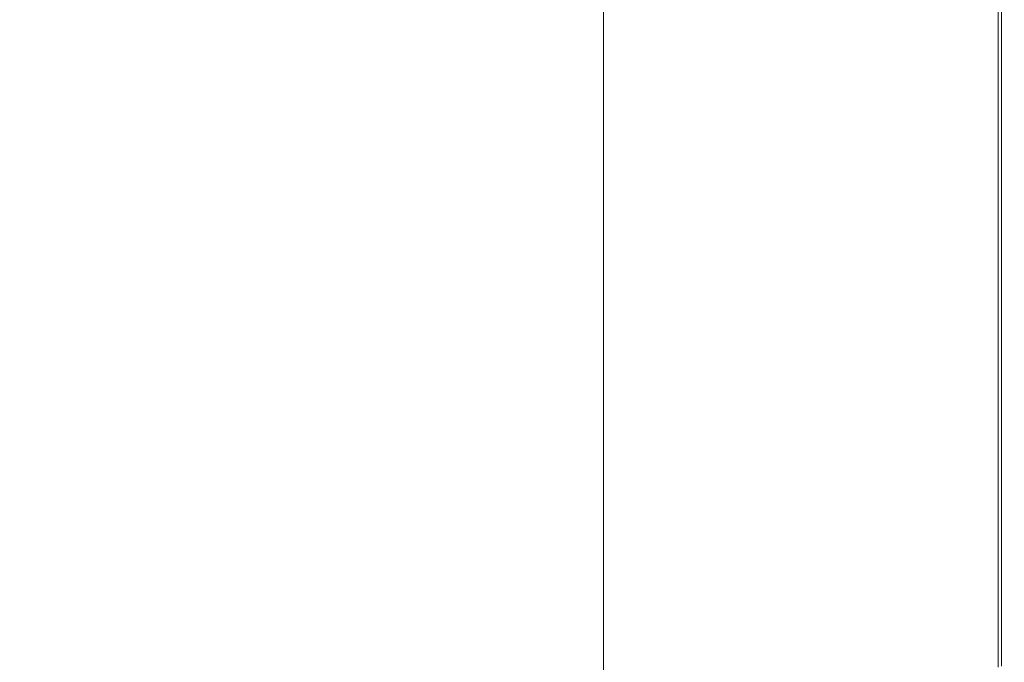
# Model space of a CAD drawing. Extents: x -600 to 600, y -465 to 0.
# Drawn here: x 512 to 600, y -114 to -56 of the extents above; entities that cross this region are included whole.
import ezdxf

# ---------------------------------------------------------------- set-up
doc = ezdxf.new("R2010")
doc.units = 0
doc.header["$LTSCALE"] = 500
doc.header["$MEASUREMENT"] = 0
doc.layers.add('NOVOTERM_CERAMIKA', color=7, linetype='Continuous')

msp = doc.modelspace()

# ---------------------------------------------------------------- linework, layer by layer
at = {"layer": 'NOVOTERM_CERAMIKA', "lineweight": 0}
for points, invisible_edges in [([(581.948, -45.673, 0.33), (581.948, -55.15, 0.33), (573.52, -57.541, 0.298), (573.52, -48.201, 0.298)], 15), ([(573.52, -48.201, 0.298), (573.52, -57.541, 0.298), (564.531, -60.09, 0.298), (564.531, -50.897, 0.298)], 11), ([(524.455, -59.327, 20.289), (524.445, -49.87, 20.289), (501.536, -49.838, 20.289), (501.56, -59.309, 20.289)], 15), ([(538.083, -59.337, 20.289), (538.08, -49.886, 20.289), (524.445, -49.87, 20.289), (524.455, -59.327, 20.289)], 15), ([(538.083, -59.337, 20.289), (546.286, -59.34, 20.289), (546.286, -49.891, 20.289), (538.08, -49.886, 20.289)], 15), ([(546.286, -59.34, 20.289), (552.908, -59.34, 20.289), (552.908, -49.891, 20.289), (546.286, -49.891, 20.289)], 15), ([(561.791, -59.34, 20.289), (561.791, -49.891, 20.289), (552.908, -49.891, 20.289), (552.908, -59.34, 20.289)], 15), ([(571.667, -59.34, 20.289), (571.667, -49.891, 20.289), (561.791, -49.891, 20.289), (561.791, -59.34, 20.289)], 15), ([(571.667, -59.34, 20.289), (581.268, -59.34, 20.289), (581.268, -49.891, 20.289), (571.667, -49.891, 20.289)], 15), ([(581.268, -59.34, 20.289), (589.328, -59.34, 20.289), (589.328, -49.891, 20.289), (581.268, -49.891, 20.289)], 15), ([(594.576, -59.34, 20.289), (594.576, -49.891, 20.289), (589.328, -49.891, 20.289), (589.328, -59.34, 20.289)], 15), ([(597.653, -59.34, 20.256), (597.653, -49.891, 20.256), (594.576, -49.891, 20.289), (594.576, -59.34, 20.289)], 15), ([(597.653, -59.34, 20.256), (599.196, -59.34, 20.158), (599.196, -49.891, 20.158), (597.653, -49.891, 20.256)], 15), ([(599.926, -59.49, 1.594), (598.24, -59.942, 0.954), (598.24, -50.529, 0.954), (599.926, -50.05, 1.594)], 15), ([(599.196, -59.34, 20.158), (599.842, -59.34, 19.961), (599.842, -49.891, 19.961), (599.196, -49.891, 20.158)], 15), ([(600.229, -59.34, 19.633), (600.229, -49.891, 19.633), (599.842, -49.891, 19.961), (599.842, -59.34, 19.961)], 15), ([(599.926, -59.49, 1.594), (599.926, -50.05, 1.594), (600.488, -49.891, 2.728), (600.488, -59.34, 2.728)], 14), ([(600.423, -59.34, 18.992), (600.423, -49.891, 18.992), (600.229, -49.891, 19.633), (600.229, -59.34, 19.633)], 11), ([(600.423, -59.34, 18.992), (600.488, -59.34, 17.859), (600.488, -49.891, 17.859), (600.423, -49.891, 18.992)], 15), ([(600.488, -59.34, 17.859), (600.488, -59.34, 16.05), (600.488, -49.891, 16.05), (600.488, -49.891, 17.859)], 15), ([(600.488, -59.34, 2.728), (600.488, -49.891, 2.728), (600.488, -49.891, 4.536), (600.488, -59.34, 4.536)], 15), ([(600.488, -59.34, 10.293), (600.488, -59.34, 7.201), (600.488, -49.891, 7.201), (600.488, -49.891, 10.293)], 15), ([(600.488, -59.34, 7.201), (600.488, -59.34, 4.536), (600.488, -49.891, 4.536), (600.488, -49.891, 7.201)], 15), ([(600.488, -59.34, 10.293), (600.488, -49.891, 10.293), (600.488, -49.891, 13.386), (600.488, -59.34, 13.386)], 15), ([(600.488, -59.34, 13.386), (600.488, -49.891, 13.386), (600.488, -49.891, 16.05), (600.488, -59.34, 16.05)], 15), ([(598.24, -59.942, 0.954), (594.869, -60.845, 0.626), (594.87, -51.485, 0.626), (598.24, -50.529, 0.954)], 15), ([(589.251, -62.351, 0.429), (589.251, -53.078, 0.429), (594.87, -51.485, 0.626), (594.869, -60.845, 0.626)], 15), ([(581.948, -64.307, 0.33), (581.948, -55.15, 0.33), (589.251, -53.078, 0.429), (589.251, -62.351, 0.429)], 15), ([(581.948, -64.307, 0.33), (573.52, -66.565, 0.298), (573.52, -57.541, 0.298), (581.948, -55.15, 0.33)], 15), ([(573.52, -66.565, 0.298), (564.531, -68.974, 0.298), (564.531, -60.09, 0.298), (573.52, -57.541, 0.298)], 13), ([(524.458, -68.391, 20.289), (524.455, -59.327, 20.289), (501.56, -59.309, 20.289), (501.568, -68.391, 20.289)], 15), ([(538.084, -68.391, 20.289), (538.083, -59.337, 20.289), (524.455, -59.327, 20.289), (524.458, -68.391, 20.289)], 15), ([(538.084, -68.391, 20.289), (546.286, -68.391, 20.289), (546.286, -59.34, 20.289), (538.083, -59.337, 20.289)], 15), ([(546.286, -68.391, 20.289), (552.908, -68.391, 20.289), (552.908, -59.34, 20.289), (546.286, -59.34, 20.289)], 15), ([(561.791, -68.391, 20.289), (561.791, -59.34, 20.289), (552.908, -59.34, 20.289), (552.908, -68.391, 20.289)], 15), ([(571.667, -68.391, 20.289), (571.667, -59.34, 20.289), (561.791, -59.34, 20.289), (561.791, -68.391, 20.289)], 15), ([(571.667, -68.391, 20.289), (581.268, -68.391, 20.289), (581.268, -59.34, 20.289), (571.667, -59.34, 20.289)], 15), ([(581.268, -68.391, 20.289), (589.328, -68.391, 20.289), (589.328, -59.34, 20.289), (581.268, -59.34, 20.289)], 15), ([(594.576, -68.391, 20.289), (594.576, -59.34, 20.289), (589.328, -59.34, 20.289), (589.328, -68.391, 20.289)], 15), ([(597.653, -68.391, 20.256), (597.653, -59.34, 20.256), (594.576, -59.34, 20.289), (594.576, -68.391, 20.289)], 15), ([(598.24, -68.96, 0.954), (594.87, -69.812, 0.626), (594.869, -60.845, 0.626), (598.24, -59.942, 0.954)], 15), ([(597.653, -68.391, 20.256), (599.196, -68.391, 20.158), (599.196, -59.34, 20.158), (597.653, -59.34, 20.256)], 15), ([(599.926, -68.533, 1.594), (598.24, -68.96, 0.954), (598.24, -59.942, 0.954), (599.926, -59.49, 1.594)], 15), ([(599.196, -68.391, 20.158), (599.842, -68.391, 19.961), (599.842, -59.34, 19.961), (599.196, -59.34, 20.158)], 15), ([(600.229, -68.391, 19.633), (600.229, -59.34, 19.633), (599.842, -59.34, 19.961), (599.842, -68.391, 19.961)], 15), ([(599.926, -68.533, 1.594), (599.926, -59.49, 1.594), (600.488, -59.34, 2.728), (600.488, -68.391, 2.728)], 14), ([(600.423, -68.391, 18.992), (600.423, -59.34, 18.992), (600.229, -59.34, 19.633), (600.229, -68.391, 19.633)], 11), ([(600.423, -68.391, 18.992), (600.488, -68.391, 17.859), (600.488, -59.34, 17.859), (600.423, -59.34, 18.992)], 15), ([(600.488, -68.391, 17.859), (600.488, -68.391, 16.05), (600.488, -59.34, 16.05), (600.488, -59.34, 17.859)], 15), ([(600.488, -68.391, 2.728), (600.488, -59.34, 2.728), (600.488, -59.34, 4.536), (600.488, -68.391, 4.536)], 15), ([(600.488, -68.391, 10.293), (600.488, -68.391, 7.201), (600.488, -59.34, 7.201), (600.488, -59.34, 10.293)], 15), ([(600.488, -68.391, 7.201), (600.488, -68.391, 4.536), (600.488, -59.34, 4.536), (600.488, -59.34, 7.201)], 15), ([(600.488, -68.391, 10.293), (600.488, -59.34, 10.293), (600.488, -59.34, 13.386), (600.488, -68.391, 13.386)], 15), ([(600.488, -68.391, 13.386), (600.488, -59.34, 13.386), (600.488, -59.34, 16.05), (600.488, -68.391, 16.05)], 15), ([(589.251, -71.233, 0.429), (589.251, -62.351, 0.429), (594.869, -60.845, 0.626), (594.87, -69.812, 0.626)], 15), ([(581.948, -73.08, 0.33), (581.948, -64.307, 0.33), (589.251, -62.351, 0.429), (589.251, -71.233, 0.429)], 15), ([(581.948, -73.08, 0.33), (573.52, -75.211, 0.298), (573.52, -66.565, 0.298), (581.948, -64.307, 0.33)], 15), ([(573.52, -75.211, 0.298), (564.531, -77.484, 0.298), (564.531, -68.974, 0.298), (573.52, -66.565, 0.298)], 13), ([(524.458, -68.391, 20.289), (501.568, -68.391, 20.289), (501.56, -77.01, 20.289), (524.455, -76.991, 20.289)], 15), ([(538.084, -68.391, 20.289), (524.458, -68.391, 20.289), (524.455, -76.991, 20.289), (538.083, -76.981, 20.289)], 15), ([(538.084, -68.391, 20.289), (538.083, -76.981, 20.289), (546.286, -76.978, 20.289), (546.286, -68.391, 20.289)], 15), ([(546.286, -68.391, 20.289), (546.286, -76.978, 20.289), (552.908, -76.978, 20.289), (552.908, -68.391, 20.289)], 15), ([(561.791, -68.391, 20.289), (552.908, -68.391, 20.289), (552.908, -76.978, 20.289), (561.791, -76.978, 20.289)], 15), ([(571.667, -68.391, 20.289), (561.791, -68.391, 20.289), (561.791, -76.978, 20.289), (571.667, -76.978, 20.289)], 15), ([(571.667, -68.391, 20.289), (571.667, -76.978, 20.289), (581.268, -76.978, 20.289), (581.268, -68.391, 20.289)], 15), ([(581.268, -68.391, 20.289), (581.268, -76.978, 20.289), (589.328, -76.978, 20.289), (589.328, -68.391, 20.289)], 15), ([(594.576, -68.391, 20.289), (589.328, -68.391, 20.289), (589.328, -76.978, 20.289), (594.576, -76.978, 20.289)], 15), ([(597.653, -68.391, 20.256), (594.576, -68.391, 20.289), (594.576, -76.978, 20.289), (597.653, -76.978, 20.256)], 15), ([(597.653, -68.391, 20.256), (597.653, -76.978, 20.256), (599.196, -76.978, 20.158), (599.196, -68.391, 20.158)], 15), ([(599.926, -68.533, 1.594), (599.926, -77.112, 1.594), (598.24, -77.515, 0.954), (598.24, -68.96, 0.954)], 15), ([(599.196, -68.391, 20.158), (599.196, -76.978, 20.158), (599.842, -76.978, 19.961), (599.842, -68.391, 19.961)], 15), ([(600.229, -68.391, 19.633), (599.842, -68.391, 19.961), (599.842, -76.978, 19.961), (600.229, -76.978, 19.633)], 15), ([(599.926, -68.533, 1.594), (600.488, -68.391, 2.728), (600.488, -76.978, 2.728), (599.926, -77.112, 1.594)], 7), ([(600.423, -68.391, 18.992), (600.229, -68.391, 19.633), (600.229, -76.978, 19.633), (600.423, -76.978, 18.992)], 13), ([(600.423, -68.391, 18.992), (600.423, -76.978, 18.992), (600.488, -76.978, 17.859), (600.488, -68.391, 17.859)], 15), ([(600.488, -68.391, 17.859), (600.488, -76.978, 17.859), (600.488, -76.978, 16.05), (600.488, -68.391, 16.05)], 15), ([(600.488, -68.391, 2.728), (600.488, -68.391, 4.536), (600.488, -76.978, 4.536), (600.488, -76.978, 2.728)], 15), ([(600.488, -68.391, 10.293), (600.488, -76.978, 10.293), (600.488, -76.978, 7.201), (600.488, -68.391, 7.201)], 15), ([(600.488, -68.391, 7.201), (600.488, -76.978, 7.201), (600.488, -76.978, 4.536), (600.488, -68.391, 4.536)], 15), ([(600.488, -68.391, 10.293), (600.488, -68.391, 13.386), (600.488, -76.978, 13.386), (600.488, -76.978, 10.293)], 15), ([(600.488, -68.391, 13.386), (600.488, -68.391, 16.05), (600.488, -76.978, 16.05), (600.488, -76.978, 13.386)], 15), ([(598.24, -68.96, 0.954), (598.24, -77.515, 0.954), (594.869, -78.319, 0.626), (594.87, -69.812, 0.626)], 15), ([(589.251, -71.233, 0.429), (594.87, -69.812, 0.626), (594.869, -78.319, 0.626), (589.251, -79.659, 0.429)], 15), ([(581.948, -73.08, 0.33), (589.251, -71.233, 0.429), (589.251, -79.659, 0.429), (581.948, -81.402, 0.33)], 15), ([(581.948, -73.08, 0.33), (581.948, -81.402, 0.33), (573.52, -83.413, 0.298), (573.52, -75.211, 0.298)], 15), ([(573.52, -75.211, 0.298), (573.52, -83.413, 0.298), (564.531, -85.557, 0.298), (564.531, -77.484, 0.298)], 11), ([(524.455, -76.991, 20.289), (501.56, -77.01, 20.289), (501.536, -85.086, 20.289), (524.445, -85.055, 20.289)], 15), ([(538.083, -76.981, 20.289), (524.455, -76.991, 20.289), (524.445, -85.055, 20.289), (538.08, -85.039, 20.289)], 15), ([(538.083, -76.981, 20.289), (538.08, -85.039, 20.289), (546.286, -85.033, 20.289), (546.286, -76.978, 20.289)], 15), ([(546.286, -76.978, 20.289), (546.286, -85.033, 20.289), (552.908, -85.033, 20.289), (552.908, -76.978, 20.289)], 15), ([(561.791, -76.978, 20.289), (552.908, -76.978, 20.289), (552.908, -85.033, 20.289), (561.791, -85.033, 20.289)], 15), ([(571.667, -76.978, 20.289), (561.791, -76.978, 20.289), (561.791, -85.033, 20.289), (571.667, -85.033, 20.289)], 15), ([(571.667, -76.978, 20.289), (571.667, -85.033, 20.289), (581.268, -85.033, 20.289), (581.268, -76.978, 20.289)], 15), ([(581.268, -76.978, 20.289), (581.268, -85.033, 20.289), (589.328, -85.033, 20.289), (589.328, -76.978, 20.289)], 15), ([(594.576, -76.978, 20.289), (589.328, -76.978, 20.289), (589.328, -85.033, 20.289), (594.576, -85.033, 20.289)], 15), ([(597.653, -76.978, 20.256), (594.576, -76.978, 20.289), (594.576, -85.033, 20.289), (597.653, -85.033, 20.256)], 15), ([(598.24, -77.515, 0.954), (598.24, -85.539, 0.954), (594.87, -86.299, 0.626), (594.869, -78.319, 0.626)], 15), ([(597.653, -76.978, 20.256), (597.653, -85.033, 20.256), (599.196, -85.033, 20.158), (599.196, -76.978, 20.158)], 15), ([(599.926, -77.112, 1.594), (599.926, -85.16, 1.594), (598.24, -85.539, 0.954), (598.24, -77.515, 0.954)], 15), ([(599.196, -76.978, 20.158), (599.196, -85.033, 20.158), (599.842, -85.033, 19.961), (599.842, -76.978, 19.961)], 15), ([(600.229, -76.978, 19.633), (599.842, -76.978, 19.961), (599.842, -85.033, 19.961), (600.229, -85.033, 19.633)], 15), ([(599.926, -77.112, 1.594), (600.488, -76.978, 2.728), (600.488, -85.033, 2.728), (599.926, -85.16, 1.594)], 7), ([(600.423, -76.978, 18.992), (600.229, -76.978, 19.633), (600.229, -85.033, 19.633), (600.423, -85.033, 18.992)], 13), ([(600.423, -76.978, 18.992), (600.423, -85.033, 18.992), (600.488, -85.033, 17.859), (600.488, -76.978, 17.859)], 15), ([(600.488, -76.978, 17.859), (600.488, -85.033, 17.859), (600.488, -85.033, 16.05), (600.488, -76.978, 16.05)], 15), ([(600.488, -76.978, 2.728), (600.488, -76.978, 4.536), (600.488, -85.033, 4.536), (600.488, -85.033, 2.728)], 15), ([(600.488, -76.978, 10.293), (600.488, -85.033, 10.293), (600.488, -85.033, 7.201), (600.488, -76.978, 7.201)], 15), ([(600.488, -76.978, 7.201), (600.488, -85.033, 7.201), (600.488, -85.033, 4.536), (600.488, -76.978, 4.536)], 15), ([(600.488, -76.978, 10.293), (600.488, -76.978, 13.386), (600.488, -85.033, 13.386), (600.488, -85.033, 10.293)], 15), ([(600.488, -76.978, 13.386), (600.488, -76.978, 16.05), (600.488, -85.033, 16.05), (600.488, -85.033, 13.386)], 15), ([(589.251, -79.659, 0.429), (594.869, -78.319, 0.626), (594.87, -86.299, 0.626), (589.251, -87.564, 0.429)], 15), ([(581.948, -81.402, 0.33), (589.251, -79.659, 0.429), (589.251, -87.564, 0.429), (581.948, -89.208, 0.33)], 15), ([(581.948, -81.402, 0.33), (581.948, -89.208, 0.33), (573.52, -91.106, 0.298), (573.52, -83.413, 0.298)], 15), ([(573.52, -83.413, 0.298), (573.52, -91.106, 0.298), (564.531, -93.131, 0.298), (564.531, -85.557, 0.298)], 11), ([(524.429, -92.511, 20.289), (524.445, -85.055, 20.289), (501.536, -85.086, 20.289), (501.496, -92.545, 20.289)], 15), ([(538.076, -92.495, 20.289), (538.08, -85.039, 20.289), (524.445, -85.055, 20.289), (524.429, -92.511, 20.289)], 15), ([(538.076, -92.495, 20.289), (546.286, -92.489, 20.289), (546.286, -85.033, 20.289), (538.08, -85.039, 20.289)], 15), ([(546.286, -92.489, 20.289), (552.908, -92.489, 20.289), (552.908, -85.033, 20.289), (546.286, -85.033, 20.289)], 15), ([(561.791, -92.489, 20.289), (561.791, -85.033, 20.289), (552.908, -85.033, 20.289), (552.908, -92.489, 20.289)], 15), ([(571.667, -92.489, 20.289), (571.667, -85.033, 20.289), (561.791, -85.033, 20.289), (561.791, -92.489, 20.289)], 15), ([(571.667, -92.489, 20.289), (581.268, -92.489, 20.289), (581.268, -85.033, 20.289), (571.667, -85.033, 20.289)], 15), ([(581.268, -92.489, 20.289), (589.328, -92.489, 20.289), (589.328, -85.033, 20.289), (581.268, -85.033, 20.289)], 15), ([(594.576, -92.489, 20.289), (594.576, -85.033, 20.289), (589.328, -85.033, 20.289), (589.328, -92.489, 20.289)], 15), ([(597.653, -92.489, 20.256), (597.653, -85.033, 20.256), (594.576, -85.033, 20.289), (594.576, -92.489, 20.289)], 15), ([(598.24, -92.967, 0.954), (594.869, -93.684, 0.626), (594.87, -86.299, 0.626), (598.24, -85.539, 0.954)], 15), ([(597.653, -92.489, 20.256), (599.196, -92.489, 20.158), (599.196, -85.033, 20.158), (597.653, -85.033, 20.256)], 15), ([(599.926, -92.608, 1.594), (598.24, -92.967, 0.954), (598.24, -85.539, 0.954), (599.926, -85.16, 1.594)], 15), ([(599.196, -92.489, 20.158), (599.842, -92.489, 19.961), (599.842, -85.033, 19.961), (599.196, -85.033, 20.158)], 15), ([(600.229, -92.489, 19.633), (600.229, -85.033, 19.633), (599.842, -85.033, 19.961), (599.842, -92.489, 19.961)], 15), ([(599.926, -92.608, 1.594), (599.926, -85.16, 1.594), (600.488, -85.033, 2.728), (600.488, -92.489, 2.728)], 14), ([(600.423, -92.489, 18.992), (600.423, -85.033, 18.992), (600.229, -85.033, 19.633), (600.229, -92.489, 19.633)], 11), ([(600.423, -92.489, 18.992), (600.488, -92.489, 17.859), (600.488, -85.033, 17.859), (600.423, -85.033, 18.992)], 15), ([(600.488, -92.489, 2.728), (600.488, -85.033, 2.728), (600.488, -85.033, 4.536), (600.488, -92.489, 4.536)], 15), ([(600.488, -92.489, 17.859), (600.488, -92.489, 16.05), (600.488, -85.033, 16.05), (600.488, -85.033, 17.859)], 15), ([(600.488, -92.489, 10.293), (600.488, -92.489, 7.201), (600.488, -85.033, 7.201), (600.488, -85.033, 10.293)], 15), ([(600.488, -92.489, 7.201), (600.488, -92.489, 4.536), (600.488, -85.033, 4.536), (600.488, -85.033, 7.201)], 15), ([(600.488, -92.489, 10.293), (600.488, -85.033, 10.293), (600.488, -85.033, 13.386), (600.488, -92.489, 13.386)], 15), ([(600.488, -92.489, 13.386), (600.488, -85.033, 13.386), (600.488, -85.033, 16.05), (600.488, -92.489, 16.05)], 15), ([(589.251, -94.88, 0.429), (589.251, -87.564, 0.429), (594.87, -86.299, 0.626), (594.869, -93.684, 0.626)], 15), ([(581.948, -96.434, 0.33), (581.948, -89.208, 0.33), (589.251, -87.564, 0.429), (589.251, -94.88, 0.429)], 15), ([(581.948, -96.434, 0.33), (573.52, -98.227, 0.298), (573.52, -91.106, 0.298), (581.948, -89.208, 0.33)], 15), ([(573.52, -98.227, 0.298), (564.531, -100.14, 0.298), (564.531, -93.131, 0.298), (573.52, -91.106, 0.298)], 13), ([(524.41, -99.268, 20.289), (524.429, -92.511, 20.289), (501.496, -92.545, 20.289), (501.447, -99.296, 20.289)], 15), ([(538.072, -99.254, 20.289), (538.076, -92.495, 20.289), (524.429, -92.511, 20.289), (524.41, -99.268, 20.289)], 15), ([(538.072, -99.254, 20.289), (546.286, -99.249, 20.289), (546.286, -92.489, 20.289), (538.076, -92.495, 20.289)], 15), ([(546.286, -99.249, 20.289), (552.908, -99.249, 20.289), (552.908, -92.489, 20.289), (546.286, -92.489, 20.289)], 15), ([(561.791, -99.249, 20.289), (561.791, -92.489, 20.289), (552.908, -92.489, 20.289), (552.908, -99.249, 20.289)], 15), ([(571.667, -99.249, 20.289), (571.667, -92.489, 20.289), (561.791, -92.489, 20.289), (561.791, -99.249, 20.289)], 15), ([(571.667, -99.249, 20.289), (581.268, -99.249, 20.289), (581.268, -92.489, 20.289), (571.667, -92.489, 20.289)], 15), ([(581.268, -99.249, 20.289), (589.328, -99.249, 20.289), (589.328, -92.489, 20.289), (581.268, -92.489, 20.289)], 15), ([(594.576, -99.249, 20.289), (594.576, -92.489, 20.289), (589.328, -92.489, 20.289), (589.328, -99.249, 20.289)], 15), ([(597.653, -99.249, 20.256), (597.653, -92.489, 20.256), (594.576, -92.489, 20.289), (594.576, -99.249, 20.289)], 15), ([(597.653, -99.249, 20.256), (599.196, -99.249, 20.158), (599.196, -92.489, 20.158), (597.653, -92.489, 20.256)], 15), ([(599.926, -99.362, 1.594), (598.24, -99.702, 0.954), (598.24, -92.967, 0.954), (599.926, -92.608, 1.594)], 15), ([(599.196, -99.249, 20.158), (599.842, -99.249, 19.961), (599.842, -92.489, 19.961), (599.196, -92.489, 20.158)], 15), ([(600.229, -99.249, 19.633), (600.229, -92.489, 19.633), (599.842, -92.489, 19.961), (599.842, -99.249, 19.961)], 15), ([(599.926, -99.362, 1.594), (599.926, -92.608, 1.594), (600.488, -92.489, 2.728), (600.488, -99.249, 2.728)], 14), ([(600.423, -99.249, 18.992), (600.423, -92.489, 18.992), (600.229, -92.489, 19.633), (600.229, -99.249, 19.633)], 11), ([(600.423, -99.249, 18.992), (600.488, -99.249, 17.859), (600.488, -92.489, 17.859), (600.423, -92.489, 18.992)], 15), ([(600.488, -99.249, 2.728), (600.488, -92.489, 2.728), (600.488, -92.489, 4.536), (600.488, -99.249, 4.536)], 15), ([(600.488, -99.249, 17.859), (600.488, -99.249, 16.05), (600.488, -92.489, 16.05), (600.488, -92.489, 17.859)], 15), ([(600.488, -99.249, 10.293), (600.488, -99.249, 7.201), (600.488, -92.489, 7.201), (600.488, -92.489, 10.293)], 15), ([(600.488, -99.249, 7.201), (600.488, -99.249, 4.536), (600.488, -92.489, 4.536), (600.488, -92.489, 7.201)], 15), ([(600.488, -99.249, 10.293), (600.488, -92.489, 10.293), (600.488, -92.489, 13.386), (600.488, -99.249, 13.386)], 15), ([(600.488, -99.249, 13.386), (600.488, -92.489, 13.386), (600.488, -92.489, 16.05), (600.488, -99.249, 16.05)], 15), ([(598.24, -99.702, 0.954), (594.87, -100.381, 0.626), (594.869, -93.684, 0.626), (598.24, -92.967, 0.954)], 15), ([(589.251, -101.514, 0.429), (589.251, -94.88, 0.429), (594.869, -93.684, 0.626), (594.87, -100.381, 0.626)], 15), ([(581.948, -102.986, 0.33), (581.948, -96.434, 0.33), (589.251, -94.88, 0.429), (589.251, -101.514, 0.429)], 15), ([(581.948, -102.986, 0.33), (573.52, -104.684, 0.298), (573.52, -98.227, 0.298), (581.948, -96.434, 0.33)], 15), ([(573.52, -104.684, 0.298), (564.531, -106.496, 0.298), (564.531, -100.14, 0.298), (573.52, -98.227, 0.298)], 13), ([(524.41, -99.268, 20.289), (501.447, -99.296, 20.289), (501.399, -105.249, 20.289), (524.391, -105.23, 20.289)], 15), ([(538.072, -99.254, 20.289), (524.41, -99.268, 20.289), (524.391, -105.23, 20.289), (538.067, -105.221, 20.289)], 15), ([(538.072, -99.254, 20.289), (538.067, -105.221, 20.289), (546.286, -105.218, 20.289), (546.286, -99.249, 20.289)], 15), ([(546.286, -99.249, 20.289), (546.286, -105.218, 20.289), (552.908, -105.218, 20.289), (552.908, -99.249, 20.289)], 15), ([(561.791, -99.249, 20.289), (552.908, -99.249, 20.289), (552.908, -105.218, 20.289), (561.791, -105.218, 20.289)], 15), ([(571.667, -99.249, 20.289), (561.791, -99.249, 20.289), (561.791, -105.218, 20.289), (571.667, -105.218, 20.289)], 15), ([(571.667, -99.249, 20.289), (571.667, -105.218, 20.289), (581.268, -105.218, 20.289), (581.268, -99.249, 20.289)], 15), ([(581.268, -99.249, 20.289), (581.268, -105.218, 20.289), (589.328, -105.218, 20.289), (589.328, -99.249, 20.289)], 15), ([(594.576, -99.249, 20.289), (589.328, -99.249, 20.289), (589.328, -105.218, 20.289), (594.576, -105.218, 20.289)], 15), ([(597.653, -99.249, 20.256), (594.576, -99.249, 20.289), (594.576, -105.218, 20.289), (597.653, -105.218, 20.256)], 15), ([(598.24, -99.702, 0.954), (598.24, -105.649, 0.954), (594.869, -106.294, 0.626), (594.87, -100.381, 0.626)], 15), ([(597.653, -99.249, 20.256), (597.653, -105.218, 20.256), (599.196, -105.218, 20.158), (599.196, -99.249, 20.158)], 15), ([(599.926, -99.362, 1.594), (599.926, -105.326, 1.594), (598.24, -105.649, 0.954), (598.24, -99.702, 0.954)], 15), ([(599.196, -99.249, 20.158), (599.196, -105.218, 20.158), (599.842, -105.218, 19.961), (599.842, -99.249, 19.961)], 15), ([(600.229, -99.249, 19.633), (599.842, -99.249, 19.961), (599.842, -105.218, 19.961), (600.229, -105.218, 19.633)], 15), ([(599.926, -99.362, 1.594), (600.488, -99.249, 2.728), (600.488, -105.218, 2.728), (599.926, -105.326, 1.594)], 7), ([(600.423, -99.249, 18.992), (600.229, -99.249, 19.633), (600.229, -105.218, 19.633), (600.423, -105.218, 18.992)], 13), ([(600.423, -99.249, 18.992), (600.423, -105.218, 18.992), (600.488, -105.218, 17.859), (600.488, -99.249, 17.859)], 15), ([(600.488, -99.249, 2.728), (600.488, -99.249, 4.536), (600.488, -105.218, 4.536), (600.488, -105.218, 2.728)], 15), ([(600.488, -99.249, 17.859), (600.488, -105.218, 17.859), (600.488, -105.218, 16.05), (600.488, -99.249, 16.05)], 15), ([(600.488, -99.249, 10.293), (600.488, -105.218, 10.293), (600.488, -105.218, 7.201), (600.488, -99.249, 7.201)], 15), ([(600.488, -99.249, 7.201), (600.488, -105.218, 7.201), (600.488, -105.218, 4.536), (600.488, -99.249, 4.536)], 15), ([(600.488, -99.249, 10.293), (600.488, -99.249, 13.386), (600.488, -105.218, 13.386), (600.488, -105.218, 10.293)], 15), ([(600.488, -99.249, 13.386), (600.488, -99.249, 16.05), (600.488, -105.218, 16.05), (600.488, -105.218, 13.386)], 15), ([(589.251, -101.514, 0.429), (594.87, -100.381, 0.626), (594.869, -106.294, 0.626), (589.251, -107.371, 0.429)], 15), ([(581.948, -102.986, 0.33), (589.251, -101.514, 0.429), (589.251, -107.371, 0.429), (581.948, -108.77, 0.33)], 15), ([(581.948, -102.986, 0.33), (581.948, -108.77, 0.33), (573.52, -110.385, 0.298), (573.52, -104.684, 0.298)], 15), ([(573.52, -104.684, 0.298), (573.52, -110.385, 0.298), (564.531, -112.108, 0.298), (564.531, -106.496, 0.298)], 11), ([(524.391, -105.23, 20.289), (501.399, -105.249, 20.289), (501.359, -110.315, 20.289), (524.375, -110.306, 20.289)], 15), ([(538.067, -105.221, 20.289), (524.391, -105.23, 20.289), (524.375, -110.306, 20.289), (538.063, -110.301, 20.289)], 15), ([(538.067, -105.221, 20.289), (538.063, -110.301, 20.289), (546.286, -110.299, 20.289), (546.286, -105.218, 20.289)], 15), ([(546.286, -105.218, 20.289), (546.286, -110.299, 20.289), (552.908, -110.299, 20.289), (552.908, -105.218, 20.289)], 15), ([(561.791, -105.218, 20.289), (552.908, -105.218, 20.289), (552.908, -110.299, 20.289), (561.791, -110.299, 20.289)], 15), ([(571.667, -105.218, 20.289), (561.791, -105.218, 20.289), (561.791, -110.299, 20.289), (571.667, -110.299, 20.289)], 15), ([(571.667, -105.218, 20.289), (571.667, -110.299, 20.289), (581.268, -110.299, 20.289), (581.268, -105.218, 20.289)], 15), ([(581.268, -105.218, 20.289), (581.268, -110.299, 20.289), (589.328, -110.299, 20.289), (589.328, -105.218, 20.289)], 15), ([(594.576, -105.218, 20.289), (589.328, -105.218, 20.289), (589.328, -110.299, 20.289), (594.576, -110.299, 20.289)], 15), ([(597.653, -105.218, 20.256), (594.576, -105.218, 20.289), (594.576, -110.299, 20.289), (597.653, -110.299, 20.256)], 15), ([(598.24, -105.649, 0.954), (598.24, -110.711, 0.954), (594.87, -111.328, 0.626), (594.869, -106.294, 0.626)], 15), ([(597.653, -105.218, 20.256), (597.653, -110.299, 20.256), (599.196, -110.299, 20.158), (599.196, -105.218, 20.158)], 15), ([(599.926, -105.326, 1.594), (599.926, -110.402, 1.594), (598.24, -110.711, 0.954), (598.24, -105.649, 0.954)], 15), ([(599.196, -105.218, 20.158), (599.196, -110.299, 20.158), (599.842, -110.299, 19.961), (599.842, -105.218, 19.961)], 15), ([(600.229, -105.218, 19.633), (599.842, -105.218, 19.961), (599.842, -110.299, 19.961), (600.229, -110.299, 19.633)], 15), ([(599.926, -105.326, 1.594), (600.488, -105.218, 2.728), (600.488, -110.299, 2.728), (599.926, -110.402, 1.594)], 7), ([(600.423, -105.218, 18.992), (600.229, -105.218, 19.633), (600.229, -110.299, 19.633), (600.423, -110.299, 18.992)], 13), ([(600.423, -105.218, 18.992), (600.423, -110.299, 18.992), (600.488, -110.299, 17.859), (600.488, -105.218, 17.859)], 15), ([(600.488, -105.218, 2.728), (600.488, -105.218, 4.536), (600.488, -110.299, 4.536), (600.488, -110.299, 2.728)], 15), ([(600.488, -105.218, 17.859), (600.488, -110.299, 17.859), (600.488, -110.299, 16.05), (600.488, -105.218, 16.05)], 15), ([(600.488, -105.218, 10.293), (600.488, -110.299, 10.293), (600.488, -110.299, 7.201), (600.488, -105.218, 7.201)], 15), ([(600.488, -105.218, 7.201), (600.488, -110.299, 7.201), (600.488, -110.299, 4.536), (600.488, -105.218, 4.536)], 15), ([(600.488, -105.218, 10.293), (600.488, -105.218, 13.386), (600.488, -110.299, 13.386), (600.488, -110.299, 10.293)], 15), ([(600.488, -105.218, 13.386), (600.488, -105.218, 16.05), (600.488, -110.299, 16.05), (600.488, -110.299, 13.386)], 15), ([(589.251, -107.371, 0.429), (594.869, -106.294, 0.626), (594.87, -111.328, 0.626), (589.251, -112.357, 0.429)], 15), ([(581.948, -108.77, 0.33), (589.251, -107.371, 0.429), (589.251, -112.357, 0.429), (581.948, -113.695, 0.33)], 15), ([(581.948, -108.77, 0.33), (581.948, -113.695, 0.33), (573.52, -115.239, 0.298), (573.52, -110.385, 0.298)], 15), ([(524.365, -114.4, 20.289), (524.375, -110.306, 20.289), (501.359, -110.315, 20.289), (501.335, -114.403, 20.289)], 15), ([(538.06, -114.398, 20.289), (538.063, -110.301, 20.289), (524.375, -110.306, 20.289), (524.365, -114.4, 20.289)], 15), ([(538.06, -114.398, 20.289), (546.286, -114.397, 20.289), (546.286, -110.299, 20.289), (538.063, -110.301, 20.289)], 15), ([(546.286, -114.397, 20.289), (552.908, -114.397, 20.289), (552.908, -110.299, 20.289), (546.286, -110.299, 20.289)], 15), ([(561.791, -114.397, 20.289), (561.791, -110.299, 20.289), (552.908, -110.299, 20.289), (552.908, -114.397, 20.289)], 15), ([(571.667, -114.397, 20.289), (571.667, -110.299, 20.289), (561.791, -110.299, 20.289), (561.791, -114.397, 20.289)], 15), ([(573.52, -110.385, 0.298), (573.52, -115.239, 0.298), (564.531, -116.885, 0.298), (564.531, -112.108, 0.298)], 11), ([(571.667, -114.397, 20.289), (581.268, -114.397, 20.289), (581.268, -110.299, 20.289), (571.667, -110.299, 20.289)], 15), ([(581.268, -114.397, 20.289), (589.328, -114.397, 20.289), (589.328, -110.299, 20.289), (581.268, -110.299, 20.289)], 15), ([(594.576, -114.397, 20.289), (594.576, -110.299, 20.289), (589.328, -110.299, 20.289), (589.328, -114.397, 20.289)], 15), ([(597.653, -114.397, 20.256), (597.653, -110.299, 20.256), (594.576, -110.299, 20.289), (594.576, -114.397, 20.289)], 15), ([(597.653, -114.397, 20.256), (599.196, -114.397, 20.158), (599.196, -110.299, 20.158), (597.653, -110.299, 20.256)], 15), ([(599.926, -114.496, 1.594), (598.24, -114.793, 0.954), (598.24, -110.711, 0.954), (599.926, -110.402, 1.594)], 15), ([(599.196, -114.397, 20.158), (599.842, -114.397, 19.961), (599.842, -110.299, 19.961), (599.196, -110.299, 20.158)], 15), ([(600.229, -114.397, 19.633), (600.229, -110.299, 19.633), (599.842, -110.299, 19.961), (599.842, -114.397, 19.961)], 15), ([(599.926, -114.496, 1.594), (599.926, -110.402, 1.594), (600.488, -110.299, 2.728), (600.488, -114.397, 2.728)], 14), ([(600.423, -114.397, 18.992), (600.423, -110.299, 18.992), (600.229, -110.299, 19.633), (600.229, -114.397, 19.633)], 11), ([(600.423, -114.397, 18.992), (600.488, -114.397, 17.859), (600.488, -110.299, 17.859), (600.423, -110.299, 18.992)], 15), ([(600.488, -114.397, 17.859), (600.488, -114.397, 16.05), (600.488, -110.299, 16.05), (600.488, -110.299, 17.859)], 15), ([(600.488, -114.397, 2.728), (600.488, -110.299, 2.728), (600.488, -110.299, 4.536), (600.488, -114.397, 4.536)], 15), ([(600.488, -114.397, 10.293), (600.488, -114.397, 7.201), (600.488, -110.299, 7.201), (600.488, -110.299, 10.293)], 15), ([(600.488, -114.397, 7.201), (600.488, -114.397, 4.536), (600.488, -110.299, 4.536), (600.488, -110.299, 7.201)], 15), ([(600.488, -114.397, 10.293), (600.488, -110.299, 10.293), (600.488, -110.299, 13.386), (600.488, -114.397, 13.386)], 15), ([(600.488, -114.397, 13.386), (600.488, -110.299, 13.386), (600.488, -110.299, 16.05), (600.488, -114.397, 16.05)], 15), ([(598.24, -114.793, 0.954), (594.869, -115.388, 0.626), (594.87, -111.328, 0.626), (598.24, -110.711, 0.954)], 15), ([(589.251, -116.379, 0.429), (589.251, -112.357, 0.429), (594.87, -111.328, 0.626), (594.869, -115.388, 0.626)], 15), ([(581.948, -117.667, 0.33), (581.948, -113.695, 0.33), (589.251, -112.357, 0.429), (589.251, -116.379, 0.429)], 15), ([(581.948, -117.667, 0.33), (573.52, -119.153, 0.298), (573.52, -115.239, 0.298), (581.948, -113.695, 0.33)], 15)]:
    msp.add_3dface(points, dxfattribs=dict(at, invisible_edges=invisible_edges))

doc.saveas('drawing.dxf')
